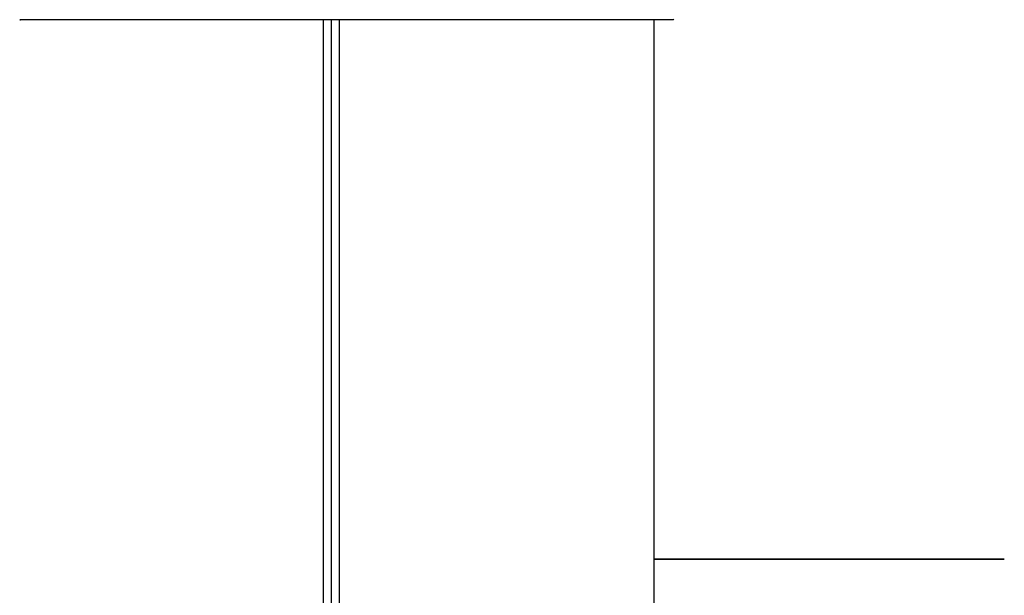
# Model space of a CAD drawing. Extents: x -25612 to -17650, y -12335 to -922.
# Drawn here: x -22841 to -22805, y -8713 to -8692 of the extents above; entities that cross this region are included whole.
import ezdxf

# ---------------------------------------------------------------- set-up
doc = ezdxf.new("R2010")
doc.units = 0
doc.header["$MEASUREMENT"] = 0

msp = doc.modelspace()

# ---------------------------------------------------------------- linework, layer by layer
at = {"color": 133, "linetype": 'Continuous'}
for p, q in [((-22818.672, -8692.308), (-22841.26, -8692.308)), ((-22841.26, -8692.308), (-22841.231, -8692.308)), ((-22830.22, -8692.308), (-22830.22, -8767.308)), ((-22829.924, -8692.308), (-22829.924, -8767.308)), ((-22829.628, -8692.308), (-22829.628, -8767.308)), ((-22818.672, -8692.308), (-22818.7, -8692.308)), ((-22817.471, -8692.308), (-22818.672, -8692.308)), ((-22818.174, -8692.308), (-22818.174, -8767.308)), ((-22817.457, -8692.293), (-22817.471, -8692.308)), ((-22818.174, -8711.946), (-22805.424, -8711.946)), ((-22805.424, -8711.948), (-22818.174, -8711.948))]:
    msp.add_line(p, q, dxfattribs=at)

doc.saveas('drawing.dxf')
